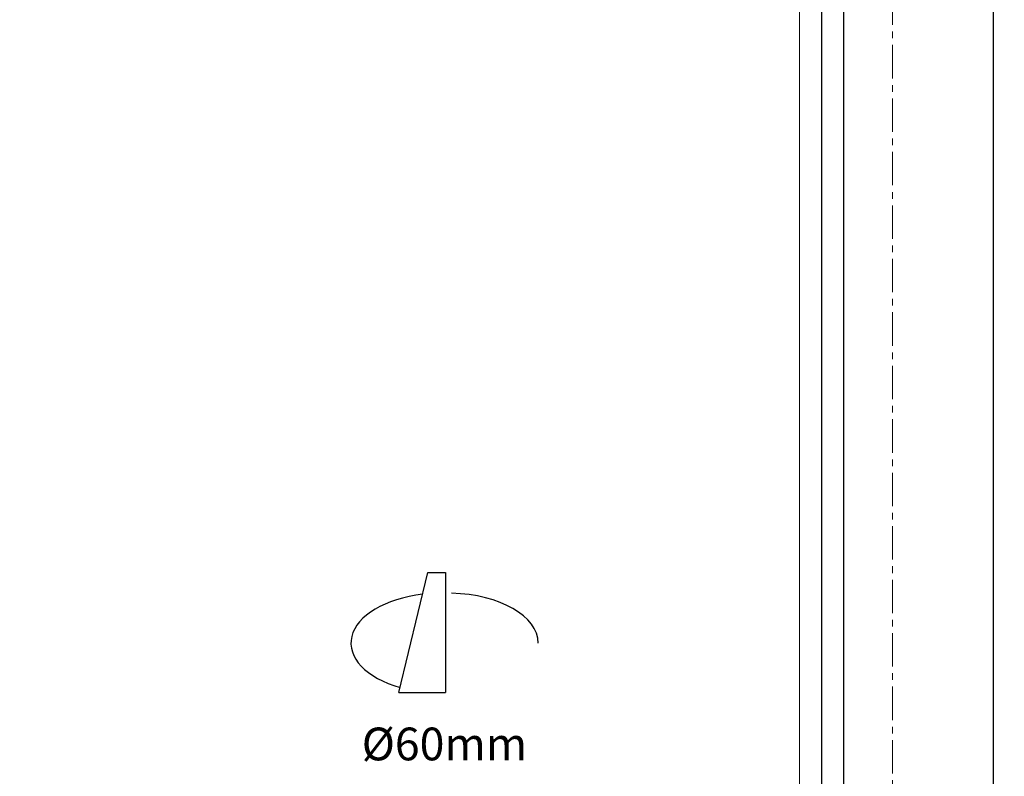
# Model space of a CAD drawing. Extents: x 3456 to 3896, y -4128 to -3515.
# Drawn here: x 3716 to 3896, y -4001 to -3862 of the extents above; entities that cross this region are included whole.
import ezdxf

# ---------------------------------------------------------------- set-up
doc = ezdxf.new("R2010")
doc.units = 0
doc.header["$LTSCALE"] = 16.335
doc.linetypes.add('CENTER', pattern=[0.6, 0.375, -0.075, 0.075, -0.075])
doc.layers.get('0').update_dxf_attribs({"linetype": 'CONTINUOUS'})
doc.layers.get('Defpoints').update_dxf_attribs({"linetype": 'CONTINUOUS'})
for name, color, linetype, lineweight in [('1实体粗线', 7, 'CONTINUOUS', 30), ('2实体细线', 2, 'CONTINUOUS', 15), ('3中心线', 1, 'CENTER', 5)]:
    doc.layers.add(name, color=color, linetype=linetype, lineweight=lineweight)
doc.styles.add('ROMANS', font='romans.shx')
doc.styles.add('宋体', font='txt')
doc.linetypes.add('ZIGZAG', pattern='A,0.00254,-5.08,[131,ltypeshp.shx,S=5.08,R=0,X=-5.08,Y=0],-10.16,[131,ltypeshp.shx,S=5.08,R=180,X=5.08,Y=0],-5.08', length=20.32254)
doc.dimstyles.new('LINE', dxfattribs={"dimtxt": 3, "dimasz": 2, "dimexe": 0.8, "dimexo": 0.8, "dimgap": 0.2, "dimtad": 0, "dimzin": 0, "dimdsep": 46, "dimtxsty": 'ROMANS', "dimcen": -1, "dimclrd": 3, "dimclrt": 7, "dimadec": 1, "dimazin": 0, "dimtfac": 1, "dimtmove": 0, "dimatfit": 3, "dimfxl": 1, "dimtolj": 1, "dimtzin": 0, "dimarcsym": 0})

# ---------------------------------------------------------------- blocks, each defined once
blk = doc.blocks.new('*D1')
at = {"color": 0, "lineweight": -2, "transparency": 16777216}
for p, q in [((3876.52, -3534.02), (3895.06, -3534.02)), ((3876.52, -4128.02), (3895.06, -4128.02))]:
    blk.add_line(p, q, dxfattribs=at)
at = {"color": 3, "lineweight": -2, "transparency": 16777216}
for p, q in [((3894.26, -3536.02), (3894.26, -3823.39)), ((3894.26, -4126.02), (3894.26, -3838.65))]:
    blk.add_line(p, q, dxfattribs=at)
at = {"color": 3, "transparency": 16777216}
for points in [[(3893.93, -3536.02), (3894.6, -3536.02), (3894.26, -3534.02)], [(3893.93, -4126.02), (3894.6, -4126.02), (3894.26, -4128.02)]]:
    blk.add_solid(points, dxfattribs=at)
at = {"layer": 'Defpoints', "color": 0, "transparency": 16777216}
for p in [(3875.72, -3534.02), (3875.72, -4128.02), (3894.26, -4128.02)]:
    blk.add_point(p, dxfattribs=at)
at = {"color": 7, "transparency": 16777216, "insert": (3894.26, -3831.02), "char_height": 3, "attachment_point": 5, "rotation": 90, "style": 'ROMANS'}
blk.add_mtext('\\A1;594.00', dxfattribs=at)

msp = doc.modelspace()

# ---------------------------------------------------------------- linework, layer by layer
for p, q in [((3785.247, -3985.744), (3790.56, -3963.754)), ((3790.56, -3963.754), (3793.798, -3963.754)), ((3785.247, -3985.744), (3793.798, -3985.744))]:
    msp.add_line(p, q)
at = {"linetype": 'ZIGZAG', "ltscale": 0.025}
msp.add_line((3793.798, -3963.754), (3793.798, -3985.744), dxfattribs=at)
msp.add_lwpolyline([(3464.619, -3541.561), (3464.619, -4120.477), (3866.812, -4120.477), (3866.812, -3541.561)], close=True)
for centre, start_param, end_param in [((3793.077, -3976.694), 4.9233908, 7.3786705), ((3794.147, -3976.694), 3.1415927, 4.6689967)]:
    msp.add_ellipse(centre, major_axis=(-16.627, 0), ratio=0.5501772, start_param=start_param, end_param=end_param)
at = {"layer": '1实体粗线'}
msp.add_lwpolyline([(3468.681, -3545.624), (3468.681, -4116.414), (3862.75, -4116.414), (3862.75, -3545.624)], close=True, dxfattribs=at)
at = {"layer": '2实体细线'}
msp.add_lwpolyline([(3472.744, -3549.687), (3472.744, -4112.352), (3858.687, -4112.352), (3858.687, -3549.687)], close=True, dxfattribs=at)
at = {"layer": '3中心线'}
msp.add_lwpolyline([(3455.715, -3534.019), (3455.715, -4128.019), (3875.715, -4128.019), (3875.715, -3534.019)], close=True, dxfattribs=at)

# ---------------------------------------------------------------- texts
at = {"layer": '1实体粗线', "insert": (3778.428, -3992.186), "char_height": 6, "attachment_point": 1, "style": '宋体'}
msp.add_mtext_dynamic_manual_height_columns('Ø60mm', width=57.26609, gutter_width=1, heights=[0], dxfattribs=at)

# ---------------------------------------------------------------- dimensions: what is measured, and where the dimension line sits
dim = msp.add_linear_dim(base=(3894.264, -4128.019), p1=(3875.715, -3534.019), p2=(3875.715, -4128.019), angle=270, dimstyle='LINE')
dim.commit()
dim.dimension.update_dxf_attribs({"geometry": '*D1', "text_midpoint": (3894.264, -3831.019), "dimtype": 128})

doc.saveas('drawing.dxf')
